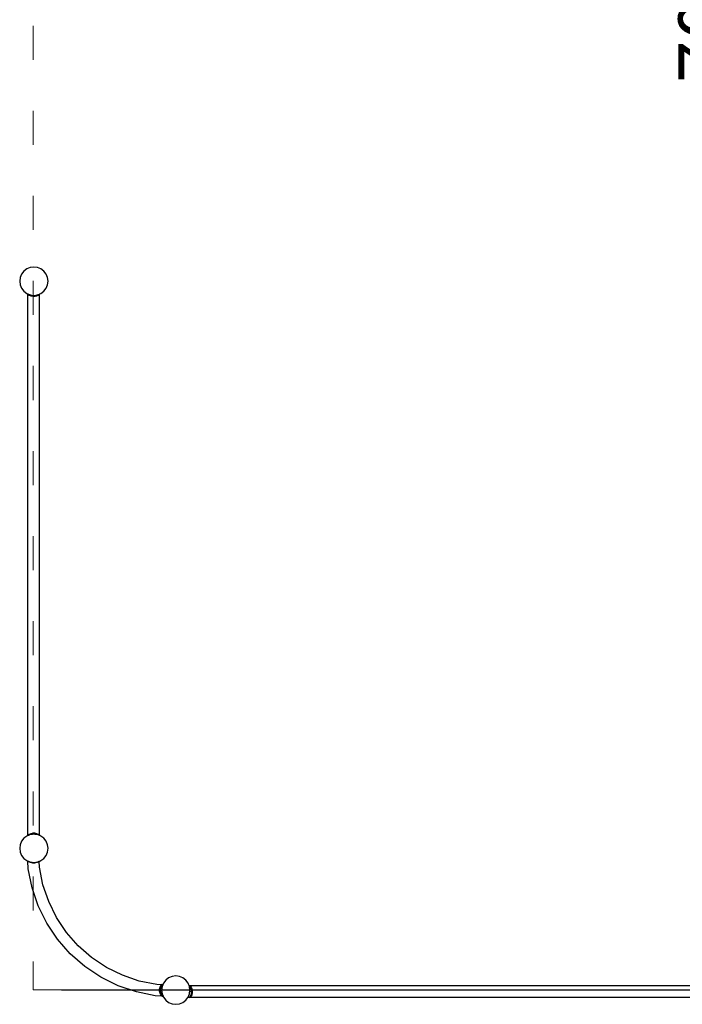
# Model space of a CAD drawing. Units: millimetres. Extents: x -9628 to 12381, y -15874 to 14830.
# Drawn here: x -2070 to 265, y -4353 to -881 of the extents above; entities that cross this region are included whole.
import ezdxf

# ---------------------------------------------------------------- set-up
doc = ezdxf.new("R2010")
doc.units = ezdxf.units.MM
doc.linetypes.add('ACAD_ISO03W100', pattern=[30, 12, -18])
doc.layers.add('InterSystem-description', color=7, linetype='Continuous', lineweight=13)
doc.styles.add('arial', font='arial.ttf')
doc.dimstyles.new('IS_1-100(mm)', dxfattribs={"dimtxt": 200, "dimasz": 200, "dimexe": 10, "dimexo": 100, "dimgap": 20, "dimtad": 1, "dimdec": 0, "dimrnd": 0.5, "dimzin": 0, "dimtxsty": 'arial', "dimcen": 100, "dimclrd": 256, "dimclre": 256, "dimclrt": 256, "dimadec": 1, "dimazin": 0, "dimtfac": 1, "dimtdec": 0, "dimtmove": 0, "dimatfit": 3, "dimfxl": 0, "dimtolj": 1, "dimtzin": 0, "dimlwd": -1, "dimlwe": -1, "dimarcsym": 0})

# ---------------------------------------------------------------- blocks, each defined once
blk = doc.blocks.new('*D4')
at = {"transparency": 16777216}
for p, q in [((-1922.6, 2697.9), (483.8, 2697.9)), ((473.8, 2497.9), (473.8, -4102.1)), ((-1922.6, -4302.1), (483.8, -4302.1))]:
    blk.add_line(p, q, dxfattribs=at)
for points in [[(440.5, 2497.9), (507.2, 2497.9), (473.8, 2697.9)], [(440.5, -4102.1), (507.2, -4102.1), (473.8, -4302.1)]]:
    blk.add_solid(points, dxfattribs=at)
at = {"layer": 'Defpoints', "color": 0, "transparency": 16777216}
for p in [(-2022.6, 2697.9), (-2022.6, -4302.1), (473.8, -4302.1)]:
    blk.add_point(p, dxfattribs=at)
at = {"transparency": 16777216, "insert": (351.7, -802.1), "char_height": 200, "attachment_point": 5, "rotation": 90, "style": 'arial'}
blk.add_mtext('\\A1;7000', dxfattribs=at)

msp = doc.modelspace()

# ---------------------------------------------------------------- linework, layer by layer
for p, q in [((-2055.3, -1767.8), (-2063.3, -1778.1)), ((-2045, -1759.8), (-2055.3, -1767.8)), ((-2032.9, -1754.8), (-2045, -1759.8)), ((-2020, -1753.1), (-2032.9, -1754.8)), ((-2007, -1754.8), (-2020, -1753.1)), ((-1995, -1759.8), (-2007, -1754.8)), ((-1984.6, -1767.8), (-1995, -1759.8)), ((-1976.7, -1778.1), (-1984.6, -1767.8)), ((-2068.3, -1790.2), (-2070, -1803.1)), ((-2070, -1803.1), (-2068.3, -1816.1)), ((-2063.3, -1778.1), (-2068.3, -1790.2)), ((-1971.7, -1790.2), (-1976.7, -1778.1)), ((-1970, -1803.1), (-1971.7, -1790.2)), ((-1971.7, -1816.1), (-1970, -1803.1)), ((-2068.3, -1816.1), (-2063.3, -1828.1)), ((-2063.3, -1828.1), (-2055.3, -1838.5)), ((-2055.3, -1838.5), (-2045, -1846.4)), ((-1995, -1846.4), (-1984.6, -1838.5)), ((-1984.6, -1838.5), (-1976.7, -1828.1)), ((-1976.7, -1828.1), (-1971.7, -1816.1)), ((-2045, -1846.4), (-2041.1, -1848.1)), ((-2041.3, -1848.5), (-2041.1, -1848.3)), ((-2041.3, -1848.5), (-2041.2, -1848.6)), ((-2041.3, -1848.6), (-2041.1, -1848.8)), ((-2041.3, -1848.6), (-2041.2, -1848.6)), ((-2041.2, -1848.6), (-2041.1, -1848.4)), ((-2041.1, -1848.3), (-2041.1, -1848.1)), ((-2041.1, -1848.1), (-2040.9, -1848.2)), ((-2041.1, -1848.4), (-2040.9, -1848.2)), ((-2041.1, -1848.4), (-2041.1, -1848.3)), ((-2041.1, -3757.6), (-2041.1, -1848.8)), ((-2041.1, -1848.8), (-2040, -1849.6)), ((-2040.9, -1848.2), (-2039.8, -1848.6)), ((-2039.8, -1848.6), (-2040, -1849.6)), ((-2039.3, -1848.8), (-2040, -1849.6)), ((-2040, -1849.6), (-2036.4, -1852)), ((-2039.8, -1848.6), (-2039.3, -1848.8)), ((-2039.3, -1848.8), (-2037.2, -1849.7)), ((-2037.2, -1849.7), (-2036.4, -1852)), ((-2037.2, -1849.7), (-2035.1, -1850.6)), ((-2035.1, -1850.6), (-2036.4, -1852)), ((-2036.4, -1852), (-2030.4, -1854.7)), ((-2035.1, -1850.6), (-2032.9, -1851.4)), ((-2032.9, -1851.4), (-2032.8, -1851.4)), ((-2032.8, -1851.4), (-2030.4, -1854.7)), ((-2032.8, -1851.4), (-2028.2, -1852.1)), ((-2028.1, -1852.1), (-2030.4, -1854.7)), ((-2030.4, -1854.7), (-2023, -1856.2)), ((-2028.2, -1852.1), (-2028.1, -1852.1)), ((-2028.1, -1852.1), (-2020.5, -1853.2)), ((-2028.1, -1852.1), (-2023, -1856.2)), ((-2028.1, -1852.1), (-2020, -1853.1)), ((-2023, -1856.2), (-2020.5, -1853.2)), ((-2023, -1856.2), (-2016.9, -1856.2)), ((-2020.5, -1853.2), (-2019.5, -1853.2)), ((-2020, -1853.1), (-2011.9, -1852.1)), ((-2020, -1853.2), (-2020, -1853.1)), ((-2019.5, -1853.2), (-2011.9, -1852.1)), ((-2019.5, -1853.2), (-2016.9, -1856.2)), ((-2016.9, -1856.2), (-2011.9, -1852.1)), ((-2016.9, -1856.2), (-2009.5, -1854.7)), ((-2009.5, -1854.7), (-2011.9, -1852.1)), ((-2011.9, -1852.1), (-2011.8, -1852.1)), ((-2011.8, -1852.1), (-2007.1, -1851.4)), ((-2009.5, -1854.7), (-2007.1, -1851.4)), ((-2009.5, -1854.7), (-2003.5, -1852)), ((-2007.1, -1851.4), (-2007, -1851.4)), ((-2007, -1851.4), (-2004.9, -1850.6)), ((-2004.9, -1850.6), (-2002.8, -1849.7)), ((-2003.5, -1852), (-2004.9, -1850.6)), ((-2003.5, -1852), (-1999.9, -1849.6)), ((-2003.5, -1852), (-2002.8, -1849.7)), ((-2002.8, -1849.7), (-2000.6, -1848.8)), ((-2000.6, -1848.8), (-2000.2, -1848.6)), ((-1999.9, -1849.6), (-2000.6, -1848.8)), ((-2000.2, -1848.6), (-1999.1, -1848.2)), ((-1999.9, -1849.6), (-2000.2, -1848.6)), ((-1999.9, -1849.6), (-1999.7, -1849.4)), ((-1999.7, -1849.4), (-1998.7, -1848.6)), ((-1999.7, -3756.9), (-1999.7, -1849.4)), ((-1999.1, -1848.2), (-1999, -1848.1)), ((-1999.1, -1848.2), (-1998.8, -1848.6)), ((-1999, -1848.1), (-1995, -1846.4)), ((-1999, -1848.1), (-1998.7, -1848.5)), ((-1998.8, -1848.6), (-1998.7, -1848.5)), ((-1998.8, -1848.6), (-1998.7, -1848.6)), ((-2063.3, -3778.1), (-2068.3, -3790.2)), ((-2055.3, -3767.8), (-2063.3, -3778.1)), ((-2045, -3759.8), (-2055.3, -3767.8)), ((-2041.1, -3758.2), (-2045, -3759.8)), ((-2041.1, -3757.6), (-2041.3, -3757.7)), ((-2041.1, -3757.9), (-2041.3, -3757.7)), ((-2040, -3756.7), (-2041.1, -3757.6)), ((-2041.1, -3758.2), (-2041.1, -3757.9)), ((-2040.9, -3758.2), (-2041.1, -3757.9)), ((-2040.9, -3758.2), (-2041.1, -3758.2)), ((-2039.8, -3757.7), (-2040.9, -3758.2)), ((-2036.4, -3754.3), (-2040, -3756.7)), ((-2040, -3756.7), (-2039.8, -3757.7)), ((-2040, -3756.7), (-2039.4, -3757.5)), ((-2039.4, -3757.5), (-2039.8, -3757.7)), ((-2037.1, -3756.6), (-2039.4, -3757.5)), ((-2036.4, -3754.3), (-2037.1, -3756.6)), ((-2035.1, -3755.8), (-2037.1, -3756.6)), ((-2030.4, -3751.6), (-2036.4, -3754.3)), ((-2036.4, -3754.3), (-2035.1, -3755.8)), ((-2032.9, -3754.8), (-2035.1, -3755.8)), ((-2032.8, -3754.8), (-2032.9, -3754.8)), ((-2030.4, -3751.6), (-2032.8, -3754.8)), ((-2028.1, -3754.2), (-2032.8, -3754.8)), ((-2023, -3750.1), (-2030.4, -3751.6)), ((-2030.4, -3751.6), (-2028.1, -3754.2)), ((-2028, -3754.2), (-2028.1, -3754.2)), ((-2023, -3750.1), (-2028, -3754.2)), ((-2024.8, -3753.8), (-2028, -3754.2)), ((-2020.5, -3753.1), (-2024.8, -3753.8)), ((-2020, -3753.1), (-2024.8, -3753.8)), ((-2020.5, -3753.1), (-2023, -3750.1)), ((-2016.9, -3750.1), (-2023, -3750.1)), ((-2020, -3753.1), (-2020.5, -3753.1)), ((-2019.5, -3753.1), (-2020, -3753.1)), ((-2015.2, -3753.8), (-2020, -3753.1)), ((-2016.9, -3750.1), (-2019.5, -3753.1)), ((-2015.2, -3753.8), (-2019.5, -3753.1)), ((-2011.9, -3754.2), (-2016.9, -3750.1)), ((-2009.5, -3751.6), (-2016.9, -3750.1)), ((-2011.9, -3754.2), (-2015.2, -3753.8)), ((-2011.8, -3754.2), (-2011.9, -3754.2)), ((-2011.8, -3754.2), (-2009.5, -3751.6)), ((-2007.2, -3754.8), (-2011.8, -3754.2)), ((-2003.6, -3754.3), (-2009.5, -3751.6)), ((-2007.2, -3754.8), (-2009.5, -3751.6)), ((-2007, -3754.8), (-2007.2, -3754.8)), ((-2004.9, -3755.8), (-2007, -3754.8)), ((-2004.9, -3755.8), (-2003.6, -3754.3)), ((-2002.8, -3756.6), (-2004.9, -3755.8)), ((-2002.8, -3756.6), (-2003.6, -3754.3)), ((-1999.9, -3756.7), (-2003.6, -3754.3)), ((-2000.6, -3757.5), (-2002.8, -3756.6)), ((-2000.6, -3757.5), (-1999.9, -3756.7)), ((-2000.1, -3757.7), (-2000.6, -3757.5)), ((-2000.1, -3757.7), (-1999.9, -3756.7)), ((-1999.1, -3758.2), (-2000.1, -3757.7)), ((-1999.7, -3756.9), (-1999.9, -3756.7)), ((-1998.7, -3757.7), (-1999.7, -3756.9)), ((-1998.7, -3757.7), (-1999.1, -3758.2)), ((-1995, -3759.8), (-1999.1, -3758.2)), ((-1984.6, -3767.8), (-1995, -3759.8)), ((-1976.7, -3778.1), (-1984.6, -3767.8)), ((-1971.7, -3790.2), (-1976.7, -3778.1)), ((-2068.3, -3790.2), (-2070, -3803.1)), ((-2070, -3803.1), (-2068.3, -3816.1)), ((-2068.3, -3816.1), (-2063.3, -3828.1)), ((-1976.7, -3828.1), (-1971.7, -3816.1)), ((-1970, -3803.1), (-1971.7, -3790.2)), ((-1971.7, -3816.1), (-1970, -3803.1)), ((-2063.3, -3828.1), (-2055.3, -3838.5)), ((-2055.3, -3838.5), (-2045, -3846.4)), ((-2045, -3846.4), (-2041.6, -3847.8)), ((-2039.8, -3875.3), (-2041.6, -3847.8)), ((-2041.6, -3847.8), (-2041.5, -3847.9)), ((-2041, -3848.3), (-2041.5, -3847.9)), ((-2041.5, -3847.9), (-2040.9, -3848.1)), ((-2041, -3848.3), (-2040.9, -3848.1)), ((-2041, -3848.3), (-2040.8, -3848.2)), ((-2037.3, -3850.7), (-2041, -3848.3)), ((-2040.9, -3848.1), (-2040.8, -3848.2)), ((-2040.8, -3848.2), (-2037.8, -3849.4)), ((-2037.3, -3850.7), (-2037.8, -3849.4)), ((-2037.8, -3849.4), (-2036.6, -3849.9)), ((-2037.3, -3850.7), (-2036.6, -3849.9)), ((-2031.3, -3853.4), (-2037.3, -3850.7)), ((-2036.6, -3849.9), (-2032.9, -3851.4)), ((-2032.9, -3851.4), (-2032.8, -3851.5)), ((-2031.3, -3853.4), (-2032.8, -3851.5)), ((-2032.8, -3851.5), (-2030, -3851.8)), ((-2031.3, -3853.4), (-2030, -3851.8)), ((-2024, -3854.9), (-2031.3, -3853.4)), ((-2030, -3851.8), (-2027.3, -3852.2)), ((-2024, -3854.9), (-2027.3, -3852.2)), ((-2027.3, -3852.2), (-2022.2, -3852.8)), ((-2022.2, -3852.8), (-2024, -3854.9)), ((-2022.2, -3852.8), (-2020, -3853.1)), ((-2020, -3853.1), (-2019.4, -3853.1)), ((-2019.4, -3853.1), (-2014.9, -3852.5)), ((-2017.9, -3854.9), (-2019.4, -3853.1)), ((-2014.9, -3852.5), (-2017.9, -3854.9)), ((-2010.5, -3853.4), (-2017.9, -3854.9)), ((-2014.9, -3852.5), (-2011.7, -3852)), ((-2011.7, -3852), (-2009.2, -3851.7)), ((-2011.7, -3852), (-2010.5, -3853.4)), ((-2004.5, -3850.7), (-2010.5, -3853.4)), ((-2009.2, -3851.7), (-2010.5, -3853.4)), ((-2009.2, -3851.7), (-2007, -3851.4)), ((-2007, -3851.4), (-2004.7, -3850.5)), ((-2004.7, -3850.5), (-2004.4, -3850.3)), ((-2004.7, -3850.5), (-2004.5, -3850.7)), ((-2003.1, -3849.8), (-2004.5, -3850.7)), ((-2004.4, -3850.3), (-2004.5, -3850.7)), ((-2004.4, -3850.3), (-2003.1, -3849.8)), ((-2003.1, -3849.8), (-2001.5, -3849.2)), ((-2001.5, -3849.2), (-1995, -3846.4)), ((-2000.1, -3870.1), (-2001.5, -3849.2)), ((-1995, -3846.4), (-1984.6, -3838.5)), ((-1984.6, -3838.5), (-1976.7, -3828.1)), ((-2026.5, -3942), (-2039.8, -3875.3)), ((-2017.9, -3854.9), (-2024, -3854.9)), ((-1987.9, -3931.7), (-2000.1, -3870.1)), ((-2004.7, -4006.4), (-2026.5, -3942)), ((-1967.7, -3991.1), (-1987.9, -3931.7)), ((-1939.9, -4047.4), (-1967.7, -3991.1)), ((-1974.6, -4067.4), (-2004.7, -4006.4)), ((-1905.1, -4099.6), (-1939.9, -4047.4)), ((-1936.8, -4124), (-1974.6, -4067.4)), ((-1892, -4175.1), (-1936.8, -4124)), ((-1863.7, -4146.8), (-1905.1, -4099.6)), ((-1816.5, -4188.2), (-1863.7, -4146.8)), ((-1840.8, -4220), (-1892, -4175.1)), ((-1764.3, -4223.1), (-1816.5, -4188.2)), ((-1784.3, -4257.8), (-1840.8, -4220)), ((-1707.9, -4250.9), (-1764.3, -4223.1)), ((-1723.3, -4287.8), (-1784.3, -4257.8)), ((-1648.5, -4271.1), (-1707.9, -4250.9)), ((-1555.3, -4267.8), (-1563.3, -4278.1)), ((-1545, -4259.8), (-1555.3, -4267.8)), ((-1532.9, -4254.8), (-1545, -4259.8)), ((-1520, -4253.1), (-1532.9, -4254.8)), ((-1507, -4254.8), (-1520, -4253.1)), ((-1495, -4259.8), (-1507, -4254.8)), ((-1484.6, -4267.8), (-1495, -4259.8)), ((-1476.7, -4278.1), (-1484.6, -4267.8)), ((-1658.8, -4309.7), (-1723.3, -4287.8)), ((-1586.9, -4283.3), (-1648.5, -4271.1)), ((-1570.9, -4284.4), (-1586.9, -4283.3)), ((-1576.7, -4300.2), (-1575.2, -4292.8)), ((-1576.7, -4300.2), (-1572.6, -4295.1)), ((-1573.7, -4302.8), (-1576.7, -4300.2)), ((-1576.7, -4306.3), (-1576.7, -4300.2)), ((-1576.7, -4306.3), (-1573.7, -4303.7)), ((-1575.2, -4292.8), (-1572.5, -4286.8)), ((-1575.2, -4292.8), (-1570.1, -4289)), ((-1575.2, -4292.8), (-1572.6, -4295.1)), ((-1573.7, -4302.8), (-1572.6, -4295.1)), ((-1573.7, -4303.7), (-1573.7, -4302.8)), ((-1573.7, -4303.3), (-1570, -4303.3)), ((-1572.6, -4311.4), (-1573.7, -4303.7)), ((-1572.6, -4295.1), (-1570.1, -4289)), ((-1572.5, -4286.8), (-1570.9, -4284.4)), ((-1572.5, -4286.8), (-1567.7, -4285.3)), ((-1572.5, -4286.8), (-1570.1, -4289)), ((-1570.1, -4283.2), (-1570.9, -4284.4)), ((-1570.1, -4283.2), (-1569.1, -4282)), ((-1568.5, -4284.5), (-1570.1, -4283.2)), ((-1570.1, -4283.2), (-1566.7, -4284)), ((-1570.1, -4289), (-1567.7, -4285.3)), ((-1568.3, -4290.2), (-1570, -4303.1)), ((-1570, -4303.1), (-1568.3, -4316.1)), ((-1566.7, -4284), (-1569.1, -4282)), ((-1568.5, -4284.5), (-1567.7, -4285.3)), ((-1567.1, -4284.6), (-1568.5, -4284.5)), ((-1566, -4284.7), (-1568.3, -4290.2)), ((-1567.7, -4285.3), (-1567.1, -4284.6)), ((-1566.7, -4284), (-1567.1, -4284.6)), ((-1566, -4284.7), (-1567.1, -4284.6)), ((-1563.3, -4278.1), (-1566, -4284.7)), ((-1472.6, -4287.9), (-1476.7, -4278.1)), ((-1469.8, -4287.9), (-1472.6, -4287.9)), ((-1471.9, -4289.7), (-1472.6, -4287.9)), ((-1469.7, -4287.9), (-1471.9, -4289.7)), ((-1471.9, -4289.7), (-1468.5, -4288.9)), ((-1471.9, -4289.8), (-1471.9, -4289.7)), ((-1471.9, -4289.8), (-1470.9, -4291)), ((-1471.7, -4290.2), (-1471.9, -4289.8)), ((-1470, -4303.1), (-1471.7, -4290.2)), ((-1471.7, -4316.1), (-1470, -4303.1)), ((-1470.9, -4291), (-1468.5, -4288.9)), ((-1470.9, -4291), (-1468.5, -4294.8)), ((-1470.9, -4291), (-1466.1, -4292.6)), ((-1469.6, -4287.7), (-1469.8, -4287.9)), ((-1469.7, -4287.9), (-1469.8, -4287.9)), ((-1469.5, -4287.8), (-1469.7, -4287.9)), ((-1469.5, -4287.8), (-1469.6, -4287.7)), ((-1469.3, -4287.9), (-1469.5, -4287.7)), ((-1469.5, -4287.7), (-1469.5, -4287.8)), ((-1469.3, -4287.9), (-1468.5, -4288.9)), ((434.4, -4287.9), (-1469.3, -4287.9)), ((-1468.5, -4288.9), (-1466.1, -4292.6)), ((-1468.5, -4294.8), (-1466.1, -4292.6)), ((-1468.5, -4294.8), (-1466, -4300.9)), ((-1468.5, -4294.8), (-1463.4, -4298.6)), ((-1466.1, -4292.6), (-1463.4, -4298.6)), ((-1466, -4300.9), (-1463.4, -4298.6)), ((-1466, -4300.9), (-1464.9, -4308.5)), ((-1466, -4300.9), (-1461.8, -4306)), ((-1463.4, -4298.6), (-1461.8, -4306)), ((-1592.1, -4323), (-1658.8, -4309.7)), ((-1569.2, -4324.5), (-1592.1, -4323)), ((-1572.6, -4311.4), (-1576.7, -4306.3)), ((-1575.2, -4313.7), (-1576.7, -4306.3)), ((-1572.6, -4311.4), (-1575.2, -4313.7)), ((-1572.5, -4319.7), (-1575.2, -4313.7)), ((-1570.1, -4317.5), (-1575.2, -4313.7)), ((-1570.1, -4317.5), (-1572.6, -4311.4)), ((-1570.1, -4317.5), (-1572.5, -4319.7)), ((-1567.7, -4321.2), (-1572.5, -4319.7)), ((-1570.1, -4323.3), (-1572.5, -4319.7)), ((-1567.7, -4321.2), (-1570.1, -4317.5)), ((-1567.7, -4321.2), (-1570.1, -4323.3)), ((-1566.7, -4322.5), (-1570.1, -4323.3)), ((-1569.2, -4324.5), (-1570.1, -4323.3)), ((-1569.2, -4324.5), (-1569.1, -4324.5)), ((-1569, -4324.5), (-1569.2, -4324.5)), ((-1569.1, -4324.5), (-1569, -4324.5)), ((-1569, -4324.5), (-1566.7, -4322.5)), ((-1566.5, -4324.6), (-1569, -4324.5)), ((-1568.3, -4316.1), (-1564.7, -4324.8)), ((-1566.7, -4322.5), (-1567.7, -4321.2)), ((-1566.5, -4324.6), (-1566.1, -4325.3)), ((-1565.4, -4324.7), (-1566.5, -4324.6)), ((-1565.4, -4324.7), (-1566.1, -4325.3)), ((-1566.1, -4325.3), (-1564.6, -4324.9)), ((-1566.1, -4325.3), (-1565.1, -4326.5)), ((-1564.7, -4324.8), (-1565.4, -4324.7)), ((-1565.1, -4326.5), (-1564.3, -4325.8)), ((-1564.7, -4324.8), (-1564.6, -4324.9)), ((-1564.6, -4324.9), (-1564.3, -4325.8)), ((-1564.3, -4325.8), (-1563.3, -4328.1)), ((-1563.3, -4328.1), (-1555.3, -4338.5)), ((-1555.3, -4338.5), (-1545, -4346.4)), ((-1495, -4346.4), (-1484.6, -4338.5)), ((-1484.6, -4338.5), (-1477.5, -4329.3)), ((-1477.5, -4329.3), (-1476.7, -4328.1)), ((-1470.8, -4329.3), (-1477.5, -4329.3)), ((-1476.7, -4328.1), (-1471.7, -4316.1)), ((-1470.9, -4327), (-1471.9, -4328.2)), ((-1468.5, -4329.1), (-1471.9, -4328.2)), ((-1471.9, -4328.2), (-1470.7, -4329.3)), ((-1468.5, -4323.2), (-1470.9, -4327)), ((-1466.1, -4325.4), (-1470.9, -4327)), ((-1468.5, -4329.1), (-1470.9, -4327)), ((-1470.8, -4329.3), (-1469.6, -4330.3)), ((-1470.7, -4329.3), (-1470.8, -4329.3)), ((-1464.9, -4309), (-1470.7, -4309)), ((-1470.7, -4329.3), (-1469.5, -4330.2)), ((-1469.5, -4330.2), (-1469.6, -4330.3)), ((-1469.5, -4330.3), (-1468.6, -4329.3)), ((-1469.5, -4330.2), (-1469.5, -4330.3)), ((-1468.5, -4329.1), (-1468.6, -4329.3)), ((434.4, -4329.3), (-1468.6, -4329.3)), ((-1466, -4317.1), (-1468.5, -4323.2)), ((-1463.4, -4319.4), (-1468.5, -4323.2)), ((-1466.1, -4325.4), (-1468.5, -4323.2)), ((-1466.1, -4325.4), (-1468.5, -4329.1)), ((-1463.4, -4319.4), (-1466.1, -4325.4)), ((-1464.9, -4309.5), (-1466, -4317.1)), ((-1461.8, -4312), (-1466, -4317.1)), ((-1463.4, -4319.4), (-1466, -4317.1)), ((-1461.8, -4306), (-1464.9, -4308.5)), ((-1464.9, -4308.5), (-1464.9, -4309.5)), ((-1464.9, -4309.5), (-1461.8, -4312)), ((-1461.8, -4312), (-1463.4, -4319.4)), ((-1461.8, -4306), (-1461.8, -4312)), ((-1545, -4346.4), (-1532.9, -4351.4)), ((-1532.9, -4351.4), (-1520, -4353.1)), ((-1520, -4353.1), (-1507, -4351.4)), ((-1507, -4351.4), (-1495, -4346.4))]:
    msp.add_line(p, q)
at = {"layer": 'InterSystem-description', "linetype": 'ACAD_ISO03W100', "ltscale": 10}
msp.add_lwpolyline([(-2022.6, 2697.9), (-2022.6, -4302.1), (4977.4, -4302.1), (4977.4, 2697.9)], close=True, dxfattribs=at)

# ---------------------------------------------------------------- dimensions: what is measured, and where the dimension line sits
dim = msp.add_linear_dim(base=(473.8, -4302.1), p1=(-2022.6, 2697.9), p2=(-2022.6, -4302.1), angle=90, dimstyle='IS_1-100(mm)')
dim.commit()
dim.dimension.update_dxf_attribs({"geometry": '*D4', "text_midpoint": (351.7, -802.1)})

doc.saveas('drawing.dxf')
